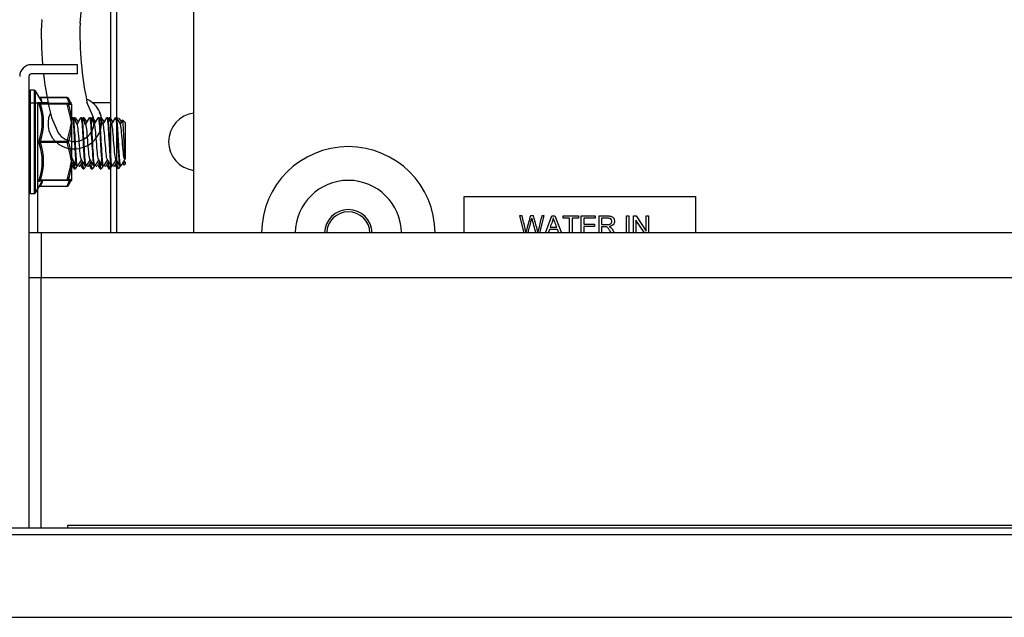
# Model space of a CAD drawing. Units: inches. Extents: x -21.2 to 21.3, y -9.9 to 19.
# Drawn here: x 0 to 6.4, y 7.5 to 11.3 of the extents above; entities that cross this region are included whole.
import ezdxf
from ezdxf.lldxf.tags import DXFTag

# ---------------------------------------------------------------- set-up
doc = ezdxf.new("R2010")
doc.units = ezdxf.units.IN
doc.header["$MEASUREMENT"] = 0
doc.layers.add('20', color=7, linetype='Continuous')
doc.layers.add('Default', color=7, linetype='Continuous')
tags = doc.linetypes.add('PHANTOM2', pattern=[1.25, 0.625, -0.125, 0.125, -0.125, 0.125, -0.125]).pattern_tags.tags
tags[14:15] = [DXFTag(74, 4), DXFTag(75, 0), DXFTag(340, '0'), DXFTag(46, 0.0), DXFTag(50, 0.0), DXFTag(44, 0.0), DXFTag(45, 0.0)]
tags[12:13] = [DXFTag(74, 4), DXFTag(75, 0), DXFTag(340, '0'), DXFTag(46, 0.0), DXFTag(50, 0.0), DXFTag(44, 0.0), DXFTag(45, 0.0)]
tags[10:11] = [DXFTag(74, 4), DXFTag(75, 0), DXFTag(340, '0'), DXFTag(46, 0.0), DXFTag(50, 0.0), DXFTag(44, 0.0), DXFTag(45, 0.0)]
tags[8:9] = [DXFTag(74, 4), DXFTag(75, 0), DXFTag(340, '0'), DXFTag(46, 0.0), DXFTag(50, 0.0), DXFTag(44, 0.0), DXFTag(45, 0.0)]
tags[6:7] = [DXFTag(74, 4), DXFTag(75, 0), DXFTag(340, '0'), DXFTag(46, 0.0), DXFTag(50, 0.0), DXFTag(44, 0.0), DXFTag(45, 0.0)]
tags[4:5] = [DXFTag(74, 4), DXFTag(75, 0), DXFTag(340, '0'), DXFTag(46, 0.0), DXFTag(50, 0.0), DXFTag(44, 0.0), DXFTag(45, 0.0)]

# ---------------------------------------------------------------- blocks, each defined once
blk = doc.blocks.new('SE102')
at = {"layer": 'Default', "color": 7, "linetype": 'PHANTOM2'}
blk.add_arc((2.1356, 9.9428), 0.344, 0.66625, 179.33375, dxfattribs=at)
blk = doc.blocks.new('SE103')
at = {"layer": 'Default', "color": 7, "linetype": 'PHANTOM2'}
blk.add_arc((2.1356, 9.9428), 0.5625, 0.40744, 179.59256, dxfattribs=at)
blk = doc.blocks.new('SE104')
at = {"layer": 'Default', "color": 7, "linetype": 'PHANTOM2'}
blk.add_line((1.1356, 9.9468), (1.1356, 18.7298), dxfattribs=at)
blk = doc.blocks.new('SE109')
at = {"layer": 'Default', "color": 7, "linetype": 'PHANTOM2'}
blk.add_arc((2.1356, 9.9428), 0.14, 1.63725, 178.36275, dxfattribs=at)
blk = doc.blocks.new('SE110')
at = {"layer": 'Default', "color": 7, "linetype": 'PHANTOM2'}
blk.add_arc((2.1356, 9.9428), 0.155, 1.47876, 178.52124, dxfattribs=at)
blk = doc.blocks.new('SE124')
at = {"layer": 'Default', "color": 7, "linetype": 'PHANTOM2'}
for p, q in [((0.596, 16.1134), (0.596, 18.9818)), ((0.596, 9.9468), (0.596, 13.4275))]:
    blk.add_line(p, q, dxfattribs=at)
blk = doc.blocks.new('SE126')
at = {"layer": 'Default', "color": 7, "linetype": 'PHANTOM2'}
for p, q in [((0.6356, 16.537), (0.6356, 18.9818)), ((0.6356, 9.9468), (0.6356, 13.8511))]:
    blk.add_line(p, q, dxfattribs=at)
blk = doc.blocks.new('SE129')
at = {"layer": 'Default', "color": 7, "linetype": 'PHANTOM2'}
for start_param, end_param in [(0, 0.734366), (2.36244, 6.283185)]:
    blk.add_ellipse((0.3637, 10.6591), major_axis=(0.1611, 0.0691), ratio=0.954925, start_param=start_param, end_param=end_param, dxfattribs=at)
blk = doc.blocks.new('SE130')
at = {"layer": 'Default', "color": 7, "linetype": 'PHANTOM2'}
blk.add_ellipse((0.3637, 10.6591), major_axis=(-0.1149, -0.0493), ratio=0.954925, start_param=0, end_param=3.141593, dxfattribs=at)
blk = doc.blocks.new('SE131')
at = {"layer": 'Default', "color": 7, "linetype": 'PHANTOM2'}
blk.add_ellipse((0.2731, 11.3159), major_axis=(-0.1245, 0.0116), ratio=0.873433, start_param=0, end_param=0.006312, dxfattribs=at)

msp = doc.modelspace()

# ---------------------------------------------------------------- linework, layer by layer
at = {"layer": '20', "color": 7, "linetype": 'Continuous'}
for p, q in [((0.3812, 11.0361), (0.0816, 11.0361)), ((0.3812, 10.9763), (0.0816, 10.9763)), ((0.3812, 10.9763), (0.3812, 11.0361)), ((0.066, 10.9607), (0.066, 8.0361)), ((0.076, 10.2011), (0.076, 10.8711)), ((0.1002, 10.8711), (0.076, 10.8711)), ((0.1002, 10.8711), (0.1002, 10.2011)), ((0.1089, 10.2061), (0.1089, 10.8661)), ((0.151, 10.7932), (0.1089, 10.8661)), ((0.1409, 10.8219), (0.1394, 10.8232)), ((0.3138, 10.8232), (0.1394, 10.8232)), ((0.3138, 10.8219), (0.1409, 10.8219)), ((0.1409, 10.7861), (0.3138, 10.7861)), ((0.3138, 10.8232), (0.3138, 10.8219)), ((0.3287, 10.7861), (0.3138, 10.8219)), ((0.3138, 10.7861), (0.3323, 10.7861)), ((0.3138, 10.7811), (0.3138, 10.7861)), ((0.341, 10.7861), (0.3362, 10.7944)), ((0.3138, 10.7811), (0.1409, 10.7811)), ((0.3323, 10.7037), (0.3138, 10.7811)), ((0.341, 10.781), (0.341, 10.7021)), ((0.341, 10.7021), (0.341, 10.6611)), ((0.341, 10.6611), (0.341, 10.615)), ((0.353, 10.6923), (0.347, 10.6923)), ((0.367, 10.6923), (0.361, 10.6923)), ((0.3915, 10.6732), (0.389, 10.6732)), ((0.409, 10.6923), (0.403, 10.6923)), ((0.423, 10.6923), (0.417, 10.6923)), ((0.4475, 10.6732), (0.445, 10.6732)), ((0.465, 10.6923), (0.459, 10.6923)), ((0.479, 10.6923), (0.473, 10.6923)), ((0.5035, 10.6732), (0.501, 10.6732)), ((0.521, 10.6923), (0.515, 10.6923)), ((0.535, 10.6923), (0.529, 10.6923)), ((0.5595, 10.6732), (0.557, 10.6732)), ((0.577, 10.6923), (0.571, 10.6923)), ((0.591, 10.6923), (0.585, 10.6923)), ((0.6155, 10.6732), (0.613, 10.6732)), ((0.633, 10.6923), (0.627, 10.6923)), ((0.6666, 10.6649), (0.666, 10.6656)), ((0.689, 10.6617), (0.674, 10.6767)), ((0.689, 10.6617), (0.689, 10.4248)), ((0.3138, 10.5411), (0.3323, 10.6184)), ((0.341, 10.615), (0.341, 10.4572)), ((0.1409, 10.5411), (0.3138, 10.5411)), ((0.3138, 10.5311), (0.1409, 10.5311)), ((0.3138, 10.5311), (0.3138, 10.5411)), ((0.3323, 10.4537), (0.3138, 10.5311)), ((0.341, 10.4572), (0.341, 10.4111)), ((0.341, 10.4111), (0.341, 10.3701)), ((0.666, 10.3875), (0.689, 10.4105)), ((0.689, 10.4041), (0.689, 10.3914)), ((0.3138, 10.2911), (0.3323, 10.3684)), ((0.341, 10.3701), (0.341, 10.2912)), ((0.361, 10.3607), (0.367, 10.3607)), ((0.375, 10.3798), (0.381, 10.3798)), ((0.389, 10.3798), (0.395, 10.3798)), ((0.417, 10.3607), (0.423, 10.3607)), ((0.431, 10.3798), (0.437, 10.3798)), ((0.445, 10.3798), (0.451, 10.3798)), ((0.473, 10.3607), (0.479, 10.3607)), ((0.487, 10.3798), (0.493, 10.3798)), ((0.501, 10.3798), (0.507, 10.3798)), ((0.529, 10.3607), (0.535, 10.3607)), ((0.543, 10.3798), (0.549, 10.3798)), ((0.557, 10.3798), (0.563, 10.3798)), ((0.585, 10.3607), (0.591, 10.3607)), ((0.599, 10.3798), (0.605, 10.3798)), ((0.613, 10.3798), (0.619, 10.3798)), ((0.6583, 10.3798), (0.6583, 10.3868)), ((0.6583, 10.3798), (0.665, 10.3865)), ((0.6755, 10.397), (0.6814, 10.3868)), ((0.6836, 10.386), (0.689, 10.3914)), ((0.1089, 10.2061), (0.151, 10.279)), ((0.1409, 10.2911), (0.3138, 10.2911)), ((0.3138, 10.2861), (0.1409, 10.2861)), ((0.3138, 10.2911), (0.3138, 10.2861)), ((0.3138, 10.2503), (0.3287, 10.2861)), ((0.3323, 10.2861), (0.3138, 10.2861)), ((0.3362, 10.2778), (0.341, 10.2861)), ((0.341, 10.2912), (0.341, 10.2861)), ((0.1409, 10.2503), (0.1394, 10.249)), ((0.1394, 10.249), (0.3138, 10.249)), ((0.1409, 10.2503), (0.3138, 10.2503)), ((0.3138, 10.2503), (0.3138, 10.249)), ((0.076, 10.2011), (0.1002, 10.2011)), ((0.1451, 9.9461), (0.066, 9.9461)), ((18.5494, 9.9461), (0.1451, 9.9461)), ((0.1451, 9.9461), (0.1451, 9.6561)), ((0.1451, 9.6561), (0.066, 9.6561)), ((18.5569, 9.6561), (0.1451, 9.6561)), ((0.1451, 8.0361), (0.1451, 9.6561)), ((0.3159, 8.0517), (0.316, 8.0517)), ((0.3159, 8.0517), (0.3159, 8.0361)), ((0.316, 8.0517), (0.316, 8.0361)), ((18.386, 8.0517), (0.316, 8.0517)), ((-19.2027, 8.0361), (19.2063, 8.0361)), ((19.2063, 7.9906), (-19.2027, 7.9906)), ((-19.2027, 7.4566), (19.2063, 7.4566))]:
    msp.add_line(p, q, dxfattribs=at)
for centre, radius, start, end in [((0.0816, 10.9607), 0.0754, 90, 180), ((0.0816, 10.9607), 0.0156, 90, 180), ((0.076, 10.8611), 0.01, 90, 180), ((0.1002, 10.8611), 0.01, 30, 90), ((0.1394, 10.8332), 0.01, 208.31824, 270.15853), ((0.0295, 10.7526), 0.1312, 23.59996, 31.88126), ((0.3138, 10.8132), 0.01, 30, 90), ((0.1823, 10.7341), 0.1635, 19.43879, 30.98732), ((-0.2095, 10.6639), 0.3615, 340.9565, 19.0435), ((-0.2118, 10.6611), 0.3725, 341.20808, 18.79192), ((0.2547, 13.2964), 2.5169, 271.54217, 271.96464), ((-0.0826, 10.6432), 0.4277, 7.9152, 18.71903), ((0.7531, 10.767), 0.4255, 188.54746, 194.41038), ((0.7531, 10.5552), 0.4255, 165.58962, 171.45254), ((-21.5484, 23.3975), 25.3142, 329.8491, 329.8721), ((25.0595, 25.0324), 28.5662, 210.13382, 210.2348), ((-20.2572, 22.65), 23.8344, 329.87045, 329.88521), ((21.9162, 23.1912), 24.9113, 210.11718, 210.19536), ((-21.553, 23.433), 25.3845, 329.76337, 329.87155), ((23.0819, 23.8497), 26.2137, 210.12979, 210.23984), ((-20.7668, 22.9811), 24.4897, 329.86467, 329.87908), ((22.1982, 23.3253), 25.174, 210.12299, 210.20035), ((-21.5259, 23.4487), 25.4174, 329.76547, 329.87351), ((-26.0717, 26.0574), 30.6559, 329.86004, 329.87725), ((21.996, 23.1844), 24.8922, 210.12464, 210.24061), ((-21.3299, 23.3429), 25.2068, 329.8598, 329.87383), ((22.798, 23.6434), 25.8041, 210.12927, 210.20355), ((-21.5071, 23.4681), 25.4592, 329.76981, 329.8777), ((21.8207, 23.0476), 24.6234, 210.11944, 210.23673), ((-21.7032, 23.5936), 25.704, 329.85706, 329.87081), ((23.4623, 23.9981), 26.5082, 210.13102, 210.20459), ((-21.5514, 23.5234), 25.5737, 329.77599, 329.88344), ((22.3861, 23.3411), 25.2113, 210.11527, 210.22988), ((-21.8238, 23.6963), 25.9083, 329.85698, 329.87059), ((23.8883, 24.2128), 26.936, 210.13087, 210.20332), ((-21.6466, 23.6079), 25.7469, 329.78294, 329.88973), ((23.5375, 23.9754), 26.4771, 210.11299, 210.22215), ((-21.692, 23.6508), 25.8199, 329.85966, 329.87328), ((23.8164, 24.1366), 26.7871, 210.12727, 210.20015), ((-17.2251, 21.0652), 20.695, 329.7833, 329.86364), ((-22.6777, 24.2153), 26.9896, 329.86272, 329.88222), ((-0.0906, 10.6748), 0.4357, 341.4368, 352.11381), ((0.1648, 10.5361), 0.0341, 163.22985, 196.77015), ((0.1488, 10.5361), 0.00935, 147.67694, 212.32306), ((-0.2118, 10.4111), 0.3725, 341.20808, 18.79192), ((-0.0905, 10.3974), 0.4356, 7.88489, 18.56449), ((-0.2095, 10.4083), 0.3615, 340.9563, 19.0437), ((24.6321, -3.8912), 28.4283, 149.76889, 149.78489), ((0.7531, 10.517), 0.4255, 188.54746, 194.41038), ((0.7531, 10.3052), 0.4255, 165.58962, 171.45254), ((23.3982, -2.9992), 26.6591, 149.8018, 149.87508), ((22.0809, -2.2343), 25.1479, 149.78278, 149.82353), ((-23.6603, -3.5579), 27.7837, 30.11103, 30.21496), ((23.8923, -3.2535), 27.1777, 149.78853, 149.88991), ((23.4, -2.9649), 26.595, 149.80693, 149.88044), ((-22.5583, -2.9513), 26.5746, 30.1111, 30.21975), ((26.352, -4.6519), 29.9586, 149.79062, 149.88271), ((22.8731, -2.6234), 25.9194, 149.81141, 149.8868), ((-21.9354, -2.6242), 25.9201, 30.11441, 30.22578), ((28.1383, -5.6615), 31.9619, 149.78713, 149.87348), ((21.868, -2.0052), 24.6914, 149.81321, 149.89221), ((-21.7631, -2.5593), 25.7869, 30.11947, 30.23139), ((27.9051, -5.4967), 31.629, 149.78156, 149.86877), ((20.9651, -1.4471), 23.5819, 149.81381, 149.89643), ((-22.0592, -2.7665), 26.1955, 30.12506, 30.23522), ((26.2435, -4.5001), 29.6433, 149.77524, 149.86812), ((21.2262, -1.5668), 23.8193, 149.81293, 149.89471), ((-22.7356, -3.1943), 27.0436, 30.13004, 30.23673), ((19.7711, -0.7019), 22.0903, 149.75739, 149.85898), ((-0.0827, 10.429), 0.4278, 341.28228, 352.08349), ((-20.2572, -1.5969), 23.8344, 30.11479, 30.18533), ((21.9162, -2.1381), 24.9113, 149.8343, 149.88282), ((-20.7668, -1.928), 24.4897, 30.12092, 30.19378), ((22.1982, -2.2722), 25.174, 149.829, 149.87701), ((-26.0717, -5.0043), 30.6559, 30.12275, 30.13455), ((-21.3299, -2.2898), 25.2068, 30.12617, 30.19695), ((22.798, -2.5904), 25.8041, 149.82508, 149.87196), ((-21.7032, -2.5406), 25.704, 30.12919, 30.19272), ((23.4623, -2.945), 26.5082, 149.82328, 149.86898), ((-21.8238, -2.6432), 25.9083, 30.12941, 30.18621), ((23.8883, -3.1597), 26.936, 149.82411, 149.86913), ((-21.692, -2.5978), 25.8199, 30.12672, 30.1902), ((23.8164, -3.0835), 26.7871, 149.82807, 149.87273), ((-22.6777, -3.1622), 26.9896, 30.11778, 30.1319), ((0.0295, 10.3196), 0.1312, 328.11874, 345.1021), ((0.2547, 7.7764), 2.5162, 88.03531, 88.45788), ((0.1823, 10.3381), 0.1635, 329.01475, 341.43281), ((0.076, 10.2111), 0.01, 180, 270), ((0.1394, 10.239), 0.01, 89.82692, 151.68176), ((0.3138, 10.259), 0.01, 270, 330), ((0.1002, 10.2111), 0.01, 270, 330)]:
    msp.add_arc(centre, radius, start, end, dxfattribs=at)
for centre, major_axis, ratio, start_param, end_param in [((0.1409, 10.7961), (0, 0.01), 0.965055, 2.027786, 3.141593), ((0.1409, 10.8305), (-0.00879, -0.00477), 0.835762, 0.151404, 1.144719), ((0.3138, 10.8132), (0.00866, 0.005), 0.83205, 0, 1.122964), ((0.3138, 10.7761), (0, 0.01), 0.960769, 5.160221, 6.283185), ((0.3138, 10.7761), (0.00949, 0.00316), 0.480384, 0.289052, 1.412016), ((0.3323, 10.7761), (0, -0.01), 0.993334, 2.082652, 3.141593), ((0.1409, 10.7861), (-0.00954, -0.00299), 0.482527, 0.306835, 1.420641), ((0.3323, 10.6987), (0.00991, 0.00133), 0.496667, 0.445401, 1.504342), ((0.3323, 10.6134), (0.00991, -0.00133), 0.496667, 0.57831, 1.637251), ((0.1409, 10.5461), (-0.00954, 0.00299), 0.482527, 0.607145, 1.720951), ((0.1409, 10.5261), (-0.00954, -0.00299), 0.482527, 4.562234, 5.67604), ((0.3138, 10.5361), (-0.00949, 0.00316), 0.480384, 3.748205, 4.871169), ((0.3138, 10.5361), (0.00949, 0.00316), 0.480384, 4.553609, 5.676573), ((0.3323, 10.4587), (-0.00991, -0.00133), 0.496667, 1.504342, 2.563283), ((0.3323, 10.3734), (0.00991, -0.00133), 0.496667, 4.778843, 5.837784), ((0.1409, 10.2861), (-0.00954, 0.00299), 0.482527, 4.862544, 5.976351), ((0.1409, 10.2761), (0, -0.01), 0.965055, 3.141593, 4.255399), ((0.3138, 10.2961), (0.00949, -0.00316), 0.480384, 4.871169, 5.994133), ((0.3138, 10.2961), (0, 0.01), 0.960769, 3.141593, 4.264557), ((0.3323, 10.2961), (0, -0.01), 0.993334, 0, 1.058941), ((0.1409, 10.2416), (-0.00879, 0.00477), 0.835762, 5.138466, 6.131781), ((0.3138, 10.259), (-0.00866, 0.005), 0.83205, 2.018629, 3.141593)]:
    msp.add_ellipse(centre, major_axis=major_axis, ratio=ratio, start_param=start_param, end_param=end_param, dxfattribs=at)
for points, knots in [([(0.1322, 10.7819), (0.1313, 10.7848), (0.1308, 10.7873), (0.1308, 10.7908), (0.1313, 10.7917), (0.1322, 10.7917)], [0, 0, 0, 0, 0.5, 0.5, 1, 1, 1, 1]), ([(0.1322, 10.7917), (0.1383, 10.7915), (0.1434, 10.7914), (0.1503, 10.7912), (0.1522, 10.7911), (0.1522, 10.7911)], [0, 0, 0, 0, 0.5024601, 0.5024601, 1, 1, 1, 1]), ([(0.1409, 10.7861), (0.14, 10.7861), (0.1394, 10.7857), (0.1394, 10.7838), (0.14, 10.7825), (0.1409, 10.7811)], [0, 0, 0, 0, 0.5, 0.5, 1, 1, 1, 1]), ([(0.3461, 10.6914), (0.3474, 10.6938), (0.3509, 10.6865), (0.3563, 10.6208), (0.3626, 10.5067), (0.3688, 10.4062), (0.3729, 10.38), (0.375, 10.3798)], [0, 0, 0, 0, 0.138944, 0.354247, 0.56955, 0.784854, 1, 1, 1, 1]), ([(0.381, 10.3798), (0.381, 10.3798), (0.3794, 10.3798), (0.3763, 10.3945), (0.3717, 10.4543), (0.367, 10.5361), (0.3623, 10.6179), (0.3577, 10.6777), (0.3546, 10.6923), (0.353, 10.6923)], [0, 0, 0, 0, 0.0001606, 0.166803, 0.3334454, 0.5000879, 0.6667306, 0.8333732, 1, 1, 1, 1]), ([(0.3601, 10.6914), (0.3609, 10.6929), (0.3627, 10.6919), (0.3645, 10.681), (0.3655, 10.6726)], [0, 0, 0, 0, 0.455305, 1, 1, 1, 1]), ([(0.368, 10.6915), (0.3676, 10.692), (0.3673, 10.6923), (0.367, 10.6923), (0.367, 10.6923)], [0, 0, 0, 0, 0.995773, 1, 1, 1, 1]), ([(0.4021, 10.6915), (0.4024, 10.6921), (0.4043, 10.6938), (0.4077, 10.6777), (0.4123, 10.6179), (0.417, 10.5361), (0.4217, 10.4543), (0.4263, 10.3945), (0.4294, 10.3797), (0.431, 10.3798), (0.431, 10.3798)], [0, 0, 0, 0, 0.031635, 0.193004, 0.354372, 0.51574, 0.677108, 0.838477, 0.999845, 1, 1, 1, 1]), ([(0.437, 10.3798), (0.4349, 10.3799), (0.4308, 10.4062), (0.4246, 10.5067), (0.4183, 10.6208), (0.4131, 10.6829), (0.41, 10.6922), (0.409, 10.6922)], [0, 0, 0, 0, 0.2221887, 0.4443773, 0.6665659, 0.8887543, 1, 1, 1, 1]), ([(0.4161, 10.6916), (0.4164, 10.6921), (0.4183, 10.6937), (0.4201, 10.6852), (0.4216, 10.6718)], [0, 0, 0, 0, 0.1592, 1, 1, 1, 1]), ([(0.43, 10.646), (0.4282, 10.6687), (0.4259, 10.6888), (0.4235, 10.6923), (0.423, 10.6923)], [0, 0, 0, 0, 0.779479, 1, 1, 1, 1]), ([(0.4581, 10.6914), (0.459, 10.6931), (0.4617, 10.6909), (0.4663, 10.6501), (0.4716, 10.561), (0.4769, 10.4661), (0.482, 10.3966), (0.4853, 10.3798), (0.487, 10.3798)], [0, 0, 0, 0, 0.093465, 0.284347, 0.470453, 0.651771, 0.828291, 1, 1, 1, 1]), ([(0.493, 10.3798), (0.491, 10.3799), (0.4869, 10.4052), (0.4809, 10.5004), (0.475, 10.6086), (0.4697, 10.6785), (0.4664, 10.6923), (0.465, 10.6923)], [0, 0, 0, 0, 0.218172, 0.43252, 0.642887, 0.849262, 1, 1, 1, 1]), ([(0.473, 10.6923), (0.4743, 10.6923), (0.4759, 10.6862), (0.4774, 10.6735), (0.4777, 10.6713)], [0, 0, 0, 0, 0.843605, 1, 1, 1, 1]), ([(0.4821, 10.683), (0.4817, 10.6855), (0.4807, 10.6905), (0.4796, 10.6923), (0.479, 10.6923)], [0, 0, 0, 0, 0.3928746, 1, 1, 1, 1]), ([(0.5141, 10.6914), (0.5154, 10.6938), (0.5188, 10.6866), (0.5243, 10.6208), (0.5306, 10.5067), (0.5368, 10.4063), (0.5409, 10.3799), (0.543, 10.3798)], [0, 0, 0, 0, 0.139642, 0.354769, 0.569895, 0.785021, 1, 1, 1, 1]), ([(0.549, 10.3798), (0.549, 10.3798), (0.5469, 10.3799), (0.5428, 10.4063), (0.5366, 10.5067), (0.5303, 10.6208), (0.5251, 10.6829), (0.522, 10.6922), (0.521, 10.6922)], [0, 0, 0, 0, 0.000147, 0.222337, 0.444527, 0.666716, 0.888906, 1, 1, 1, 1]), ([(0.5381, 10.6832), (0.5376, 10.6861), (0.5365, 10.6908), (0.5355, 10.6923), (0.535, 10.6923)], [0, 0, 0, 0, 0.491513, 1, 1, 1, 1]), ([(0.5701, 10.6914), (0.5714, 10.6938), (0.5748, 10.6866), (0.5803, 10.6208), (0.5866, 10.5067), (0.5928, 10.4062), (0.5969, 10.3799), (0.599, 10.3798), (0.599, 10.3798)], [0, 0, 0, 0, 0.139481, 0.354578, 0.569674, 0.784771, 0.999867, 1, 1, 1, 1]), ([(0.605, 10.3798), (0.6032, 10.3798), (0.5994, 10.4011), (0.5938, 10.4845), (0.5882, 10.5877), (0.5826, 10.6711), (0.5789, 10.6924), (0.577, 10.6923), (0.577, 10.6923)], [0, 0, 0, 0, 0.19997, 0.399939, 0.599909, 0.799879, 0.999848, 1, 1, 1, 1]), ([(0.585, 10.6923), (0.5855, 10.6923), (0.5871, 10.6901), (0.5886, 10.6806), (0.5896, 10.6717)], [0, 0, 0, 0, 0.337355, 1, 1, 1, 1]), ([(0.6261, 10.6915), (0.6264, 10.692), (0.6288, 10.6945), (0.6336, 10.6632), (0.6404, 10.5473), (0.6476, 10.4181), (0.6526, 10.38), (0.655, 10.3798)], [0, 0, 0, 0, 0.029649, 0.256605, 0.494032, 0.741856, 1, 1, 1, 1]), ([(0.6583, 10.3868), (0.6579, 10.3896), (0.6569, 10.395), (0.6556, 10.4075), (0.6542, 10.4225), (0.6529, 10.44), (0.6516, 10.4593), (0.6503, 10.48), (0.649, 10.5015), (0.6477, 10.5235), (0.6465, 10.5453), (0.6452, 10.5667), (0.644, 10.5872), (0.6429, 10.6064), (0.6417, 10.6241), (0.6405, 10.6401), (0.6394, 10.6541), (0.6383, 10.666), (0.6372, 10.6758), (0.6361, 10.6833), (0.635, 10.6886), (0.634, 10.6917), (0.6333, 10.6923), (0.633, 10.6923)], [0, 0, 0, 0, 0.0549179, 0.1091116, 0.162581, 0.2153261, 0.2673468, 0.3186431, 0.3692149, 0.4190622, 0.4681849, 0.5165829, 0.5642563, 0.6112049, 0.6574287, 0.7029277, 0.7477017, 0.7917509, 0.835075, 0.8776742, 0.9195482, 0.9606972, 1, 1, 1, 1]), ([(0.6401, 10.6915), (0.6402, 10.6917), (0.641, 10.693), (0.6418, 10.6922), (0.6425, 10.6899)], [0, 0, 0, 0, 0.106096, 1, 1, 1, 1]), ([(0.689, 10.4248), (0.6876, 10.4385), (0.6861, 10.4633), (0.6834, 10.5224), (0.682, 10.5565), (0.6794, 10.6163), (0.678, 10.6424), (0.6756, 10.672), (0.6744, 10.6783), (0.6733, 10.6764)], [0, 0, 0, 0, 0.258495, 0.258495, 0.516989, 0.516989, 0.775484, 0.775484, 1, 1, 1, 1]), ([(0.4048, 10.4243), (0.4032, 10.4272), (0.4016, 10.4353), (0.3979, 10.4645), (0.3958, 10.4886), (0.3916, 10.5407), (0.3895, 10.5685), (0.3853, 10.6147), (0.3832, 10.6329), (0.3804, 10.6452), (0.3797, 10.6473), (0.379, 10.6483)], [0, 0, 0, 0, 0.185168, 0.185168, 0.428893, 0.428893, 0.672618, 0.672618, 0.916343, 0.916343, 1, 1, 1, 1]), ([(0.461, 10.4239), (0.4595, 10.4261), (0.458, 10.433), (0.4544, 10.4593), (0.4523, 10.4825), (0.4481, 10.5339), (0.446, 10.5619), (0.4419, 10.6096), (0.4398, 10.629), (0.4369, 10.6437), (0.4361, 10.6464), (0.4353, 10.6478)], [0, 0, 0, 0, 0.174631, 0.174631, 0.418815, 0.418815, 0.662999, 0.662999, 0.907183, 0.907183, 1, 1, 1, 1]), ([(0.5168, 10.4242), (0.5156, 10.4263), (0.5143, 10.4317), (0.5109, 10.4543), (0.5088, 10.4765), (0.5047, 10.5271), (0.5026, 10.5552), (0.4984, 10.6042), (0.4963, 10.6248), (0.4932, 10.6425), (0.4922, 10.6463), (0.4912, 10.648)], [0, 0, 0, 0, 0.148668, 0.148668, 0.393579, 0.393579, 0.63849, 0.63849, 0.883401, 0.883401, 1, 1, 1, 1]), ([(0.5727, 10.4243), (0.5717, 10.4262), (0.5706, 10.4305), (0.5675, 10.4496), (0.5654, 10.4708), (0.5612, 10.5203), (0.5591, 10.5485), (0.5549, 10.5985), (0.5528, 10.6203), (0.5495, 10.6414), (0.5483, 10.6464), (0.547, 10.6482)], [0, 0, 0, 0, 0.124064, 0.124064, 0.368507, 0.368507, 0.61295, 0.61295, 0.857393, 0.857393, 1, 1, 1, 1]), ([(0.629, 10.4239), (0.628, 10.4253), (0.627, 10.4287), (0.624, 10.4452), (0.6219, 10.4653), (0.6177, 10.5136), (0.6156, 10.5417), (0.6114, 10.5927), (0.6093, 10.6154), (0.6059, 10.6394), (0.6046, 10.6454), (0.6033, 10.6478)], [0, 0, 0, 0, 0.113733, 0.113733, 0.357926, 0.357926, 0.602119, 0.602119, 0.846313, 0.846313, 1, 1, 1, 1]), ([(0.6873, 10.4243), (0.6857, 10.4216), (0.6842, 10.4239), (0.6805, 10.4412), (0.6784, 10.46), (0.6742, 10.507), (0.6721, 10.5349), (0.6679, 10.5867), (0.6659, 10.6103), (0.6622, 10.638), (0.6607, 10.6455), (0.6592, 10.6481)], [0, 0, 0, 0, 0.166256, 0.166256, 0.389602, 0.389602, 0.612948, 0.612948, 0.836294, 0.836294, 1, 1, 1, 1]), ([(0.3489, 10.4241), (0.3471, 10.427), (0.3453, 10.4369), (0.3426, 10.4592), (0.3418, 10.4672), (0.341, 10.4759)], [0, 0, 0, 0, 0.688746, 0.688746, 1, 1, 1, 1]), ([(0.3542, 10.4042), (0.3549, 10.3955), (0.3572, 10.3713), (0.3594, 10.3609), (0.361, 10.3608)], [0, 0, 0, 0, 0.314962, 1, 1, 1, 1]), ([(0.4102, 10.4044), (0.4109, 10.3956), (0.4129, 10.3745), (0.4149, 10.3637), (0.4161, 10.3615)], [0, 0, 0, 0, 0.362798, 1, 1, 1, 1]), ([(0.4662, 10.4042), (0.4662, 10.4037), (0.4681, 10.3815), (0.4703, 10.3635), (0.4726, 10.3607), (0.473, 10.3607)], [0, 0, 0, 0, 0.018112, 0.809246, 1, 1, 1, 1]), ([(0.5222, 10.4042), (0.5229, 10.3955), (0.5252, 10.3713), (0.5274, 10.3609), (0.529, 10.3608)], [0, 0, 0, 0, 0.31462, 1, 1, 1, 1]), ([(0.5782, 10.4043), (0.5789, 10.3956), (0.5812, 10.3714), (0.5834, 10.3609), (0.585, 10.3608)], [0, 0, 0, 0, 0.316133, 1, 1, 1, 1]), ([(0.6342, 10.4046), (0.6362, 10.3797), (0.6385, 10.3622), (0.6408, 10.3607), (0.641, 10.3607)], [0, 0, 0, 0, 0.902972, 1, 1, 1, 1]), ([(0.6829, 10.3854), (0.6821, 10.3846), (0.6814, 10.3871), (0.6804, 10.395), (0.6802, 10.3976), (0.6799, 10.4006)], [0, 0, 0, 0, 0.7281211, 0.7281211, 1, 1, 1, 1]), ([(0.368, 10.3616), (0.3676, 10.361), (0.3658, 10.3592), (0.3636, 10.3695), (0.3617, 10.3875), (0.3614, 10.3907)], [0, 0, 0, 0, 0.144421, 0.855476, 1, 1, 1, 1]), ([(0.5359, 10.3615), (0.534, 10.3584), (0.5319, 10.3667), (0.5297, 10.3875), (0.5294, 10.3908)], [0, 0, 0, 0, 0.852638, 1, 1, 1, 1]), ([(0.591, 10.3608), (0.5901, 10.3608), (0.5886, 10.3649), (0.587, 10.3757), (0.5865, 10.3807)], [0, 0, 0, 0, 0.616057, 1, 1, 1, 1]), ([(0.62, 10.3807), (0.6199, 10.3807), (0.6196, 10.3802), (0.6193, 10.3799), (0.619, 10.3798), (0.619, 10.3798)], [0, 0, 0, 0, 0.1310466, 0.8981408, 1, 1, 1, 1]), ([(0.647, 10.3607), (0.6468, 10.3607), (0.6462, 10.361), (0.6452, 10.3632), (0.644, 10.3688), (0.6431, 10.3755), (0.6425, 10.3803), (0.6423, 10.3818)], [0, 0, 0, 0, 0.1140353, 0.375398, 0.6328472, 0.8863826, 1, 1, 1, 1]), ([(0.6583, 10.3868), (0.6606, 10.3839), (0.6629, 10.3839), (0.6658, 10.3876), (0.6664, 10.3884), (0.6669, 10.3893)], [0, 0, 0, 0, 0.829911, 0.829911, 1, 1, 1, 1]), ([(0.1322, 10.2805), (0.1313, 10.2805), (0.1308, 10.2814), (0.1308, 10.2848), (0.1313, 10.2874), (0.1322, 10.2903)], [0, 0, 0, 0, 0.5, 0.5, 1, 1, 1, 1]), ([(0.1522, 10.2811), (0.1522, 10.2811), (0.1522, 10.2811), (0.1522, 10.2811), (0.1503, 10.281), (0.1434, 10.2808), (0.1383, 10.2807), (0.1322, 10.2805)], [0, 0, 0, 0, 0.004872, 0.004872, 0.502436, 0.502436, 1, 1, 1, 1]), ([(0.1409, 10.2911), (0.14, 10.2897), (0.1394, 10.2884), (0.1394, 10.2865), (0.14, 10.2861), (0.1409, 10.2861)], [0, 0, 0, 0, 0.5, 0.5, 1, 1, 1, 1])]:
    msp.add_open_spline(points, degree=3, knots=knots, dxfattribs=at)
for points in [[(0.4442, 10.6725), (0.4449, 10.6737), (0.4456, 10.6733), (0.4463, 10.6714)], [(0.5002, 10.6725), (0.501, 10.6739), (0.5019, 10.673), (0.5028, 10.67)], [(0.5281, 10.6914), (0.5284, 10.692), (0.5287, 10.6923), (0.529, 10.6923)], [(0.5562, 10.6725), (0.5572, 10.6741), (0.5582, 10.6727), (0.5592, 10.6685)], [(0.6122, 10.6725), (0.6128, 10.6736), (0.6135, 10.6734), (0.6142, 10.6719)], [(0.6651, 10.6664), (0.6649, 10.6666), (0.6647, 10.6665), (0.6646, 10.6662)], [(0.3959, 10.3807), (0.3951, 10.3794), (0.3944, 10.3797), (0.3937, 10.3815)], [(0.4239, 10.3616), (0.4221, 10.3583), (0.4203, 10.365), (0.4184, 10.3806)], [(0.4519, 10.3806), (0.4512, 10.3795), (0.4506, 10.3797), (0.45, 10.3809)], [(0.4799, 10.3616), (0.4784, 10.359), (0.4769, 10.3629), (0.4754, 10.373)], [(0.564, 10.3808), (0.5636, 10.3802), (0.5633, 10.3799), (0.563, 10.3799)]]:
    msp.add_open_spline(points, degree=3, dxfattribs=at)
at = {"layer": 'Default', "color": 7, "linetype": 'PHANTOM2'}
for p, q in [((0.3975, 11.3043), (0.9817, 17.5537)), ((0.0635, 10.7898), (0.1233, 10.7898)), ((0.1233, 9.9468), (0.1233, 10.7898)), ((0.1389, 10.7898), (0.1233, 10.7898)), ((0.1867, 10.7898), (0.1389, 10.7898)), ((0.4786, 10.7084), (0.442, 10.7936)), ((0.596, 10.7898), (0.4782, 10.7898)), ((0.2123, 10.695), (0.2489, 10.6098)), ((2.8856, 9.9468), (2.8856, 10.1828)), ((2.8856, 10.1828), (4.3856, 10.1828)), ((4.3856, 10.1828), (4.3856, 9.9468)), ((3.245, 10.0563), (3.2736, 9.9468)), ((3.2621, 10.0563), (3.245, 10.0563)), ((3.3354, 10.0563), (3.3155, 10.0563)), ((3.3754, 9.9468), (3.4053, 10.0563)), ((3.4053, 10.0563), (3.3887, 10.0563)), ((3.4131, 9.9468), (3.455, 10.0563)), ((3.455, 10.0563), (3.4731, 10.0563)), ((3.4731, 10.0563), (3.5178, 9.9468)), ((3.5281, 10.0563), (3.6267, 10.0563)), ((3.5281, 10.0417), (3.5281, 10.0563)), ((3.5691, 10.0417), (3.5281, 10.0417)), ((3.5691, 9.9468), (3.5691, 10.0417)), ((3.6267, 10.0417), (3.5857, 10.0417)), ((3.5857, 10.0417), (3.5857, 9.9468)), ((3.6267, 10.0563), (3.6267, 10.0417)), ((3.6445, 10.0563), (3.7345, 10.0563)), ((3.6445, 9.9468), (3.6445, 10.0563)), ((3.661, 10.0417), (3.661, 10.0032)), ((3.7345, 10.0417), (3.661, 10.0417)), ((3.7345, 10.0563), (3.7345, 10.0417)), ((3.7604, 9.9468), (3.7604, 10.0563)), ((3.777, 10.0423), (3.777, 10.0011)), ((3.9374, 10.0563), (3.954, 10.0563)), ((3.9374, 9.9468), (3.9374, 10.0563)), ((3.954, 10.0563), (3.954, 9.9468)), ((3.9828, 10.0563), (3.9997, 10.0563)), ((3.9828, 9.9468), (3.9828, 10.0563)), ((4.0541, 9.9468), (3.9986, 10.0295)), ((3.9986, 10.0295), (3.9986, 9.9468)), ((3.9997, 10.0563), (4.0656, 9.958)), ((4.0656, 10.0563), (4.0814, 10.0563)), ((4.0656, 9.958), (4.0656, 10.0563)), ((4.0814, 10.0563), (4.0814, 9.9468)), ((3.4384, 9.9692), (3.4303, 9.9468)), ((3.491, 9.9692), (3.4384, 9.9692)), ((3.4431, 9.9827), (3.4857, 9.9827)), ((3.4994, 9.9468), (3.491, 9.9692)), ((3.661, 10.0032), (3.7297, 10.0032)), ((3.661, 9.9886), (3.661, 9.9468)), ((3.7297, 9.9886), (3.661, 9.9886)), ((3.7297, 10.0032), (3.7297, 9.9886)), ((3.777, 9.9867), (3.777, 9.9468))]:
    msp.add_line(p, q, dxfattribs=at)
for centre, radius, start, end in [((2.3044, 11.2252), 2.1582, 177.28133, 185.00889), ((2.6073, 11.2399), 2.2107, 178.33233, 191.65945), ((2.3044, 11.2252), 2.1582, 186.60827, 194.21954), ((1.1585, 10.537), 0.1875, 97.01524, 262.98476), ((-42.6672, -2.6276), 47.7052, 15.28288, 15.40042)]:
    msp.add_arc(centre, radius, start, end, dxfattribs=at)
for points, knots in [([(0.5358, 10.694), (0.5351, 10.6971), (0.5321, 10.7087), (0.5272, 10.7192), (0.5229, 10.7281)], [0, 0, 0, 0, 0.268599, 1, 1, 1, 1]), ([(3.2862, 9.9487), (3.2846, 9.9572), (3.2829, 9.9657), (3.281, 9.9743), (3.2747, 10.0016), (3.2684, 10.0289), (3.2621, 10.0563)], [0, 0, 0, 0, 0.236722, 0.236722, 0.236722, 1, 1, 1, 1]), ([(3.3155, 10.0563), (3.3076, 10.0281), (3.2987, 10.0002), (3.2919, 9.9718), (3.2914, 9.9697), (3.2895, 9.9621), (3.2862, 9.9487)], [0, 0, 0, 0, 0.786784, 0.786784, 0.786784, 1, 1, 1, 1]), ([(3.2994, 9.9468), (3.3067, 9.9733), (3.3141, 9.9999), (3.3213, 10.0265), (3.3224, 10.0305), (3.3236, 10.0354), (3.325, 10.0412)], [0, 0, 0, 0, 0.845011, 0.845011, 0.845011, 1, 1, 1, 1]), ([(3.363, 9.9487), (3.3609, 9.9625), (3.3576, 9.9772), (3.3532, 9.9929), (3.3472, 10.014), (3.3413, 10.0351), (3.3354, 10.0563)], [0, 0, 0, 0, 0.407322, 0.407322, 0.407322, 1, 1, 1, 1]), ([(3.3887, 10.0563), (3.3822, 10.0295), (3.3755, 10.0028), (3.3692, 9.9759), (3.3668, 9.9656), (3.3647, 9.9566), (3.363, 9.9487)], [0, 0, 0, 0, 0.747508, 0.747508, 0.747508, 1, 1, 1, 1]), ([(3.4637, 10.0433), (3.4621, 10.0351), (3.4597, 10.0271), (3.4568, 10.0192), (3.4523, 10.007), (3.4477, 9.9948), (3.4431, 9.9827)], [0, 0, 0, 0, 0.391765, 0.391765, 0.391765, 1, 1, 1, 1]), ([(3.4857, 9.9827), (3.4814, 9.9942), (3.477, 10.0057), (3.4726, 10.0172), (3.4687, 10.0276), (3.4658, 10.0364), (3.4637, 10.0433)], [0, 0, 0, 0, 0.572159, 0.572159, 0.572159, 1, 1, 1, 1]), ([(3.7604, 10.0563), (3.7788, 10.0563), (3.7973, 10.0563), (3.8157, 10.0563), (3.8269, 10.0563), (3.8353, 10.0551), (3.8469, 10.0506), (3.8515, 10.0466), (3.855, 10.041), (3.8585, 10.0353), (3.8602, 10.0291), (3.8602, 10.0133), (3.8573, 10.0058), (3.8516, 9.9998), (3.8458, 9.9936), (3.837, 9.9898), (3.825, 9.9881)], [0, 0, 0, 0, 0.318717, 0.318717, 0.318717, 0.446361, 0.446361, 0.574006, 0.574006, 0.574006, 0.685786, 0.685786, 0.829888, 0.829888, 0.829888, 1, 1, 1, 1]), ([(3.777, 10.0011), (3.7888, 10.0011), (3.8006, 10.0011), (3.8124, 10.0011), (3.82, 10.0011), (3.8259, 10.0018), (3.8302, 10.0034), (3.8344, 10.005), (3.8376, 10.0075), (3.8398, 10.0109), (3.842, 10.0143), (3.8431, 10.018), (3.8431, 10.028), (3.8411, 10.0329), (3.8367, 10.0366), (3.8324, 10.0404), (3.8257, 10.0423), (3.8164, 10.0423), (3.8033, 10.0423), (3.7901, 10.0423), (3.777, 10.0423)], [0, 0, 0, 0, 0.228501, 0.228501, 0.228501, 0.344545, 0.344545, 0.344545, 0.424584, 0.424584, 0.424584, 0.498963, 0.498963, 0.606737, 0.606737, 0.606737, 0.745861, 0.745861, 0.745861, 1, 1, 1, 1]), ([(3.777, 10.0011), (3.7888, 10.0011), (3.8006, 10.0011), (3.8124, 10.0011), (3.82, 10.0011), (3.8259, 10.0018), (3.8302, 10.0034), (3.8344, 10.005), (3.8376, 10.0075), (3.8398, 10.0109), (3.842, 10.0143), (3.8431, 10.018), (3.8431, 10.028), (3.8411, 10.0329), (3.8367, 10.0366), (3.8324, 10.0404), (3.8257, 10.0423), (3.8164, 10.0423), (3.8033, 10.0423), (3.7901, 10.0423), (3.777, 10.0423)], [0, 0, 0, 0, 0.228501, 0.228501, 0.228501, 0.344545, 0.344545, 0.344545, 0.424584, 0.424584, 0.424584, 0.498963, 0.498963, 0.606737, 0.606737, 0.606737, 0.745861, 0.745861, 0.745861, 1, 1, 1, 1]), ([(3.8397, 9.9468), (3.8375, 9.9503), (3.8353, 9.9538), (3.8331, 9.9573), (3.8283, 9.9648), (3.8243, 9.9705), (3.8212, 9.9744), (3.8181, 9.9785), (3.8152, 9.9812), (3.8128, 9.9828), (3.8104, 9.9844), (3.8078, 9.9855), (3.8053, 9.9861), (3.8035, 9.9865), (3.8004, 9.9867), (3.7961, 9.9867), (3.7897, 9.9867), (3.7833, 9.9867), (3.777, 9.9867)], [0, 0, 0, 0, 0.151541, 0.151541, 0.151541, 0.406923, 0.406923, 0.406923, 0.55248, 0.55248, 0.55248, 0.653492, 0.653492, 0.653492, 0.76661, 0.76661, 0.76661, 1, 1, 1, 1]), ([(3.825, 9.9881), (3.8294, 9.986), (3.8328, 9.9839), (3.835, 9.9819), (3.8399, 9.9775), (3.8444, 9.9719), (3.8487, 9.9653), (3.8527, 9.9592), (3.8566, 9.953), (3.8605, 9.9468)], [0, 0, 0, 0, 0.2129808, 0.2129808, 0.2129808, 0.6032655, 0.6032655, 0.6032655, 1, 1, 1, 1])]:
    msp.add_open_spline(points, degree=3, knots=knots, dxfattribs=at)
msp.add_open_spline([(0.2046, 10.5899), (0.2056, 10.5872), (0.2065, 10.5846), (0.2074, 10.5821)], degree=3, dxfattribs=at)

# ---------------------------------------------------------------- block references
for name in ['SE124', 'SE126', 'SE104', 'SE131', 'SE129', 'SE130', 'SE103', 'SE102', 'SE110', 'SE109']:
    msp.add_blockref(name, (0, 0))

doc.saveas('drawing.dxf')
